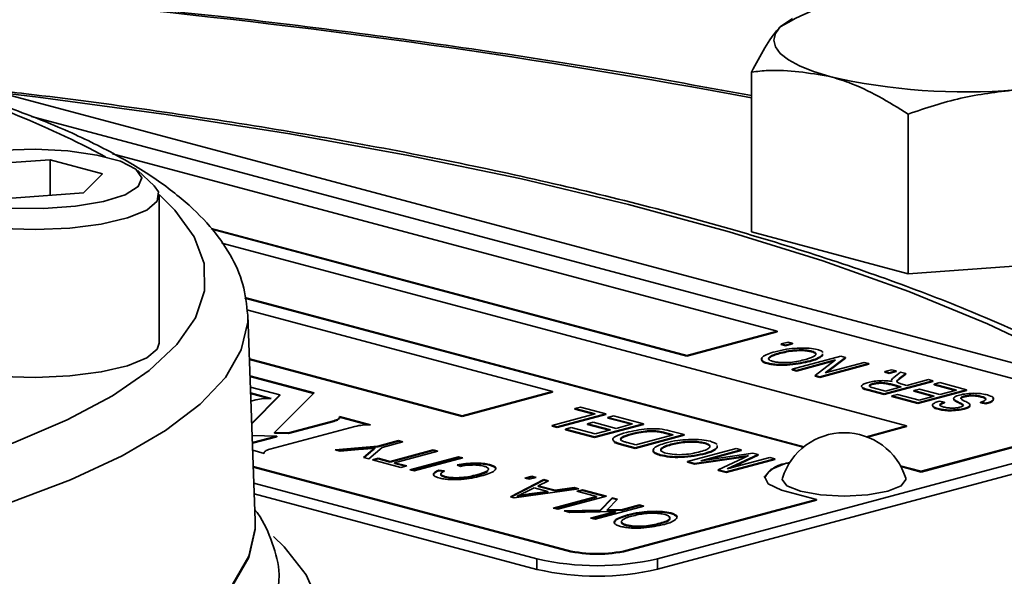
# Model space of a CAD drawing. Units: inches. Extents: x 0.5 to 33.5, y 0.5 to 21.
# Drawn here: x 29.4 to 30.2, y 17.2 to 17.6 of the extents above; entities that cross this region are included whole.
import ezdxf

# ---------------------------------------------------------------- set-up
doc = ezdxf.new("R2010")
doc.units = ezdxf.units.IN
doc.header["$MEASUREMENT"] = 0

msp = doc.modelspace()

# ---------------------------------------------------------------- linework, layer by layer
at = {"color": 7, "linetype": 'Continuous', "lineweight": 35}
for p, q in [((30.01109, 17.62535), (30.00216, 17.61918)), ((30.26529, 17.34804), (29.38017, 17.58451)), ((29.98116, 17.46909), (29.98116, 17.5861)), ((30.24375, 17.34254), (29.45407, 17.55351)), ((30.09588, 17.43836), (30.09588, 17.55537)), ((29.41543, 17.51808), (29.46771, 17.52183)), ((29.50598, 17.51158), (29.46771, 17.52183)), ((29.46771, 17.49583), (29.46771, 17.52183)), ((29.99987, 17.39626), (29.51341, 17.52623)), ((29.49197, 17.49757), (29.50598, 17.51158)), ((29.54375, 17.50277), (29.53175, 17.51388)), ((29.49197, 17.49757), (29.43969, 17.49382)), ((29.54745, 17.3874), (29.54745, 17.49578)), ((29.58563, 17.47155), (29.93385, 17.37852)), ((29.58605, 17.47096), (29.93385, 17.37804)), ((30.09588, 17.43836), (29.98116, 17.46909)), ((30.09463, 17.32686), (29.59327, 17.46081)), ((30.25259, 17.44961), (30.09588, 17.43836)), ((29.6102, 17.42091), (30.01945, 17.31158)), ((29.61028, 17.42041), (30.019, 17.31121)), ((29.83535, 17.35206), (29.61165, 17.41182)), ((29.6178, 17.25729), (29.61233, 17.40829)), ((29.93385, 17.37852), (29.99987, 17.39626)), ((29.93385, 17.37804), (29.99987, 17.39578)), ((29.99987, 17.39578), (29.99987, 17.39626)), ((30.00278, 17.38689), (30.00788, 17.38826)), ((30.00278, 17.38641), (30.00278, 17.38689)), ((30.00603, 17.38602), (30.00278, 17.38689)), ((30.00603, 17.38554), (30.00278, 17.38641)), ((30.01113, 17.38739), (30.00603, 17.38602)), ((30.01113, 17.38691), (30.00603, 17.38554)), ((30.00603, 17.38554), (30.00603, 17.38602)), ((30.00788, 17.38826), (30.01113, 17.38739)), ((30.01113, 17.38691), (30.01113, 17.38739)), ((29.93385, 17.37804), (29.93385, 17.37852)), ((29.99489, 17.37732), (29.99489, 17.3778)), ((30.00158, 17.37986), (30.00158, 17.38034)), ((30.01077, 17.36836), (30.04647, 17.37795)), ((30.02511, 17.38118), (30.02511, 17.38167)), ((30.03317, 17.3797), (30.033, 17.37879)), ((30.03317, 17.37922), (30.033, 17.37831)), ((30.033, 17.37831), (30.033, 17.37879)), ((30.04647, 17.37795), (30.04996, 17.37701)), ((29.6135, 17.37595), (29.76933, 17.33432)), ((29.61352, 17.37547), (29.76933, 17.33384)), ((29.99261, 17.37248), (29.99261, 17.37296)), ((30.04264, 17.37518), (30.01402, 17.36749)), ((30.04167, 17.37443), (30.01402, 17.36701)), ((30.02397, 17.37416), (30.02397, 17.37464)), ((30.02775, 17.36382), (30.04264, 17.37518)), ((30.06692, 17.37248), (30.03122, 17.36289)), ((30.06692, 17.372), (30.03122, 17.36241)), ((30.04996, 17.37701), (30.0351, 17.36568)), ((30.0351, 17.36568), (30.06367, 17.37335)), ((30.04996, 17.37653), (30.03607, 17.36594)), ((30.04996, 17.37653), (30.04996, 17.37701)), ((30.06367, 17.37335), (30.06692, 17.37248)), ((30.06692, 17.372), (30.06692, 17.37248)), ((29.66094, 17.35108), (29.61394, 17.36364)), ((29.66056, 17.3507), (29.61396, 17.36315)), ((30.01402, 17.36749), (30.01077, 17.36836)), ((30.01077, 17.36787), (30.01077, 17.36836)), ((30.01402, 17.36701), (30.01077, 17.36787)), ((30.01402, 17.36701), (30.01402, 17.36749)), ((30.03122, 17.36289), (30.02775, 17.36382)), ((30.02775, 17.36334), (30.02775, 17.36382)), ((30.03122, 17.36241), (30.02775, 17.36334)), ((30.07856, 17.36664), (30.08366, 17.36801)), ((30.07856, 17.36616), (30.07856, 17.36664)), ((30.08181, 17.36577), (30.07856, 17.36664)), ((30.08181, 17.36529), (30.07856, 17.36616)), ((30.08691, 17.36714), (30.08181, 17.36577)), ((30.08691, 17.36666), (30.08181, 17.36529)), ((30.08181, 17.36529), (30.08181, 17.36577)), ((30.08366, 17.36801), (30.08691, 17.36714)), ((30.08523, 17.36236), (30.09017, 17.36627)), ((30.08691, 17.36666), (30.08691, 17.36714)), ((30.09396, 17.36526), (30.0901, 17.3622)), ((30.09396, 17.36478), (30.0901, 17.36172)), ((30.09017, 17.36627), (30.09396, 17.36526)), ((30.09396, 17.36478), (30.09396, 17.36526)), ((30.03122, 17.36241), (30.03122, 17.36289)), ((30.06991, 17.35736), (30.06991, 17.35784)), ((30.11388, 17.35994), (30.07818, 17.35035)), ((30.11388, 17.35946), (30.07818, 17.34986)), ((30.09069, 17.35545), (30.08271, 17.35758)), ((30.08271, 17.3571), (30.08271, 17.35758)), ((30.08979, 17.35521), (30.08271, 17.3571)), ((30.08351, 17.36023), (30.08351, 17.35962)), ((30.0901, 17.36172), (30.0901, 17.3622)), ((30.09047, 17.35774), (30.09486, 17.35657)), ((30.09486, 17.35657), (30.11063, 17.36081)), ((30.11063, 17.36081), (30.11388, 17.35994)), ((30.11388, 17.35946), (30.11388, 17.35994)), ((30.11482, 17.35745), (30.11899, 17.35857)), ((30.13109, 17.3531), (30.11482, 17.35745)), ((30.11482, 17.35697), (30.11482, 17.35745)), ((30.1302, 17.35286), (30.11482, 17.35697)), ((30.11899, 17.35857), (30.13852, 17.35335)), ((29.61425, 17.35525), (29.63578, 17.3495)), ((29.62952, 17.34702), (29.6144, 17.35105)), ((29.62771, 17.34702), (29.61442, 17.35057)), ((29.63578, 17.3495), (29.61521, 17.32881)), ((29.63578, 17.34901), (29.61522, 17.32834)), ((29.66094, 17.35108), (29.63198, 17.32196)), ((29.63578, 17.34901), (29.63578, 17.3495)), ((29.76933, 17.33432), (29.83535, 17.35206)), ((29.76933, 17.33384), (29.83535, 17.35158)), ((29.83535, 17.35158), (29.83535, 17.35206)), ((30.07818, 17.35035), (30.06632, 17.35352)), ((30.06632, 17.35303), (30.06632, 17.35352)), ((30.07818, 17.34986), (30.06632, 17.35303)), ((30.07024, 17.3547), (30.0791, 17.35234)), ((30.07818, 17.34986), (30.07818, 17.35035)), ((30.0791, 17.35234), (30.09069, 17.35545)), ((30.08376, 17.34886), (30.08793, 17.34998)), ((30.10282, 17.34376), (30.08376, 17.34886)), ((30.08376, 17.34837), (30.08376, 17.34886)), ((30.08793, 17.34998), (30.10374, 17.34575)), ((30.09999, 17.35272), (30.10416, 17.35384)), ((30.11487, 17.34874), (30.09999, 17.35272)), ((30.09999, 17.35224), (30.09999, 17.35272)), ((30.11397, 17.3485), (30.09999, 17.35224)), ((30.13852, 17.35335), (30.10282, 17.34376)), ((30.13852, 17.35287), (30.10282, 17.34328)), ((30.10374, 17.34575), (30.11487, 17.34874)), ((30.10416, 17.35384), (30.11904, 17.34986)), ((30.11904, 17.34986), (30.13109, 17.3531)), ((30.13852, 17.35287), (30.13852, 17.35335)), ((29.61462, 17.3449), (29.61825, 17.34587)), ((30.10282, 17.34328), (30.08376, 17.34837)), ((30.10282, 17.34328), (30.10282, 17.34376)), ((30.1186, 17.34501), (30.12232, 17.34427)), ((30.12232, 17.34379), (30.12232, 17.34427)), ((30.12973, 17.34537), (30.12916, 17.3462)), ((30.12973, 17.34537), (30.12973, 17.34585)), ((30.13352, 17.34336), (30.13352, 17.34385)), ((30.1366, 17.34812), (30.1366, 17.3486)), ((30.1525, 17.34341), (30.14878, 17.34415)), ((30.14878, 17.34367), (30.14878, 17.34415)), ((30.1525, 17.34293), (30.14878, 17.34367)), ((30.14931, 17.348), (30.14931, 17.34848)), ((30.1525, 17.34293), (30.1525, 17.34341)), ((29.76933, 17.33384), (29.76933, 17.33432)), ((29.83508, 17.32714), (29.86661, 17.33561)), ((29.8745, 17.33573), (29.8388, 17.32614)), ((29.8745, 17.33525), (29.8388, 17.32566)), ((29.85173, 17.33958), (29.8559, 17.3407)), ((29.86661, 17.33561), (29.85173, 17.33958)), ((29.85173, 17.3391), (29.85173, 17.33958)), ((29.86571, 17.33536), (29.85173, 17.3391)), ((29.8559, 17.3407), (29.8745, 17.33573)), ((29.8745, 17.33525), (29.8745, 17.33573)), ((30.11774, 17.33905), (30.11774, 17.33953)), ((30.13678, 17.3392), (30.13678, 17.33968)), ((29.67528, 17.33063), (29.64212, 17.32173)), ((29.67528, 17.33015), (29.64212, 17.32124)), ((29.67528, 17.33015), (29.67528, 17.33063)), ((29.7021, 17.32763), (29.67953, 17.33365)), ((29.67956, 17.33292), (29.67956, 17.3334)), ((29.70029, 17.32763), (29.67956, 17.33317)), ((29.8388, 17.32614), (29.83508, 17.32714)), ((29.83508, 17.32665), (29.83508, 17.32714)), ((29.86108, 17.32839), (29.86525, 17.32951)), ((29.87781, 17.32392), (29.86108, 17.32839)), ((29.86108, 17.32791), (29.86108, 17.32839)), ((29.87691, 17.32368), (29.86108, 17.32791)), ((29.86525, 17.32951), (29.88199, 17.32504)), ((29.90193, 17.3284), (29.86623, 17.31881)), ((29.90193, 17.32792), (29.86623, 17.31833)), ((29.87591, 17.33312), (29.88008, 17.33424)), ((29.89404, 17.32828), (29.87591, 17.33312)), ((29.87591, 17.33264), (29.87591, 17.33312)), ((29.89314, 17.32804), (29.87591, 17.33264)), ((29.88008, 17.33424), (29.90193, 17.3284)), ((29.88199, 17.32504), (29.89404, 17.32828)), ((29.90193, 17.32792), (29.90193, 17.3284)), ((30.10524, 17.29357), (30.24381, 17.3308)), ((30.10524, 17.29308), (30.24381, 17.33031)), ((29.63354, 17.31943), (29.61553, 17.31985)), ((29.62858, 17.30976), (29.6908, 17.32648)), ((29.64212, 17.32173), (29.63198, 17.32196)), ((29.63198, 17.32148), (29.63198, 17.32196)), ((29.64212, 17.32124), (29.63198, 17.32148)), ((29.64212, 17.32124), (29.64212, 17.32173)), ((29.8388, 17.32566), (29.83508, 17.32665)), ((29.8388, 17.32566), (29.8388, 17.32614)), ((29.84485, 17.32453), (29.84902, 17.32565)), ((29.86623, 17.31881), (29.84485, 17.32453)), ((29.84485, 17.32405), (29.84485, 17.32453)), ((29.86623, 17.31833), (29.84485, 17.32405)), ((29.84902, 17.32565), (29.86669, 17.32093)), ((29.86669, 17.32093), (29.87781, 17.32392)), ((29.89314, 17.32058), (29.89314, 17.32106)), ((29.93169, 17.32046), (29.89599, 17.31086)), ((29.93169, 17.31997), (29.89599, 17.31038)), ((29.89644, 17.31298), (29.9238, 17.32033)), ((29.90328, 17.32254), (29.90328, 17.32302)), ((29.91235, 17.2295), (30.26541, 17.32436)), ((29.9238, 17.32033), (29.91741, 17.32203)), ((29.91741, 17.32155), (29.91741, 17.32203)), ((29.9229, 17.32009), (29.91741, 17.32155)), ((29.92113, 17.32328), (29.93169, 17.32046)), ((29.93169, 17.31997), (29.93169, 17.32046)), ((30.06519, 17.31895), (30.09463, 17.32686)), ((30.06593, 17.31867), (30.09463, 17.32638)), ((30.09463, 17.32638), (30.09463, 17.32686)), ((29.63354, 17.31943), (29.61572, 17.31464)), ((29.63354, 17.31895), (29.61574, 17.31416)), ((29.63354, 17.31895), (29.63354, 17.31943)), ((29.7075, 17.31198), (29.72263, 17.31605)), ((29.7075, 17.3115), (29.72263, 17.31556)), ((29.72588, 17.31518), (29.71076, 17.31111)), ((29.72263, 17.31605), (29.72588, 17.31518)), ((29.72263, 17.31556), (29.72263, 17.31605)), ((29.72263, 17.31556), (29.72499, 17.31494)), ((29.86623, 17.31833), (29.86623, 17.31881)), ((29.88086, 17.31478), (29.88086, 17.31526)), ((29.89599, 17.31086), (29.8859, 17.31356)), ((29.8859, 17.31308), (29.8859, 17.31356)), ((29.89599, 17.31038), (29.8859, 17.31308)), ((29.89016, 17.31466), (29.89644, 17.31298)), ((29.91235, 17.22179), (30.26541, 17.31665)), ((29.92213, 17.31292), (29.92213, 17.3134)), ((29.94684, 17.31394), (29.94684, 17.31442)), ((29.62433, 17.30674), (29.61593, 17.30899)), ((29.6243, 17.30699), (29.6243, 17.30675)), ((29.67624, 17.30931), (29.7075, 17.31198)), ((29.67995, 17.30832), (29.67624, 17.30931)), ((29.6776, 17.30895), (29.7075, 17.3115)), ((29.69596, 17.30976), (29.67995, 17.30832)), ((29.69717, 17.30372), (29.70227, 17.30821)), ((29.69759, 17.30361), (29.70227, 17.30773)), ((29.71076, 17.31111), (29.70088, 17.30273)), ((29.70227, 17.30773), (29.70227, 17.30821)), ((29.70537, 17.31019), (29.70537, 17.31067)), ((29.7075, 17.3115), (29.7075, 17.31198)), ((29.71658, 17.30077), (29.74811, 17.30924)), ((29.71658, 17.30029), (29.74811, 17.30876)), ((29.75136, 17.30837), (29.71984, 17.2999)), ((29.74811, 17.30924), (29.75136, 17.30837)), ((29.74811, 17.30876), (29.74811, 17.30924)), ((29.74811, 17.30876), (29.75046, 17.30813)), ((29.89599, 17.31038), (29.89599, 17.31086)), ((29.91433, 17.30523), (29.91433, 17.30571)), ((29.91562, 17.31034), (29.91562, 17.31082)), ((29.93411, 17.30068), (29.96981, 17.31027)), ((29.97353, 17.30928), (29.94406, 17.30136)), ((29.94406, 17.30136), (29.98213, 17.30698)), ((29.94732, 17.30649), (29.94732, 17.30697)), ((29.97353, 17.30879), (29.94804, 17.30195)), ((29.95586, 17.31254), (29.95594, 17.31122)), ((29.9559, 17.31137), (29.95594, 17.31074)), ((29.95594, 17.31074), (29.95594, 17.31122)), ((29.98593, 17.30596), (29.9633, 17.29532)), ((29.98593, 17.30548), (29.96568, 17.29596)), ((29.96981, 17.31027), (29.97353, 17.30928)), ((29.97353, 17.30879), (29.97353, 17.30928)), ((29.98213, 17.30698), (29.98593, 17.30596)), ((29.98593, 17.30548), (29.98593, 17.30596)), ((29.70088, 17.30273), (29.69717, 17.30372)), ((29.70357, 17.30201), (29.70775, 17.30313)), ((29.7245, 17.29642), (29.70357, 17.30201)), ((29.70447, 17.30177), (29.70775, 17.30265)), ((29.70775, 17.30313), (29.71658, 17.30077)), ((29.70775, 17.30265), (29.70775, 17.30313)), ((29.70775, 17.30265), (29.71658, 17.30029)), ((29.71658, 17.30029), (29.71658, 17.30077)), ((29.71984, 17.2999), (29.72867, 17.29754)), ((29.71984, 17.29942), (29.71984, 17.2999)), ((29.71984, 17.29942), (29.72777, 17.2973)), ((29.73091, 17.2947), (29.76661, 17.3043)), ((29.73181, 17.29446), (29.76661, 17.30381)), ((29.76987, 17.30343), (29.73417, 17.29384)), ((29.76795, 17.29723), (29.76562, 17.29835)), ((29.76661, 17.3043), (29.76987, 17.30343)), ((29.76661, 17.30381), (29.76661, 17.3043)), ((29.76661, 17.30381), (29.76897, 17.30318)), ((29.78923, 17.29802), (29.78923, 17.2985)), ((29.93938, 17.29927), (29.93411, 17.30068)), ((29.93411, 17.3002), (29.93411, 17.30068)), ((29.93938, 17.29879), (29.93411, 17.3002)), ((29.97151, 17.304), (29.93938, 17.29927)), ((29.97151, 17.30352), (29.93938, 17.29879)), ((29.93938, 17.29879), (29.93938, 17.29927)), ((29.95665, 17.29466), (29.97496, 17.30331)), ((29.99817, 17.30269), (29.96247, 17.2931)), ((29.99817, 17.30221), (29.96247, 17.29262)), ((29.9633, 17.29532), (29.99445, 17.30369)), ((29.97151, 17.30352), (29.97151, 17.304)), ((29.97496, 17.30331), (29.97886, 17.3051)), ((29.99445, 17.30369), (29.99817, 17.30269)), ((29.99817, 17.30221), (29.99817, 17.30269)), ((29.61635, 17.29714), (29.84621, 17.23574)), ((29.61637, 17.29666), (29.84621, 17.23526)), ((29.72867, 17.29754), (29.7245, 17.29642)), ((29.73417, 17.29384), (29.73091, 17.2947)), ((29.75218, 17.29449), (29.75636, 17.29387)), ((29.75218, 17.29401), (29.75218, 17.29449)), ((29.75218, 17.29401), (29.75636, 17.29339)), ((29.78005, 17.29053), (29.78005, 17.29101)), ((29.96247, 17.2931), (29.95665, 17.29466)), ((29.95665, 17.29417), (29.95665, 17.29466)), ((29.96247, 17.29262), (29.95665, 17.29417)), ((29.96247, 17.29262), (29.96247, 17.2931)), ((30.09015, 17.2976), (30.10524, 17.29357)), ((30.09046, 17.29703), (30.10524, 17.29308)), ((30.10524, 17.29308), (30.10524, 17.29357)), ((29.6168, 17.28481), (29.82396, 17.22947)), ((29.75659, 17.28935), (29.75659, 17.28983)), ((29.80473, 17.27498), (29.82901, 17.28763)), ((29.80534, 17.27482), (29.82901, 17.28714)), ((29.81516, 17.28859), (29.82026, 17.28996)), ((29.81842, 17.28772), (29.81516, 17.28859)), ((29.81606, 17.28835), (29.82026, 17.28948)), ((29.82352, 17.28909), (29.81842, 17.28772)), ((29.82026, 17.28996), (29.82352, 17.28909)), ((29.82026, 17.28948), (29.82026, 17.28996)), ((29.82026, 17.28948), (29.82262, 17.28885)), ((29.83242, 17.28671), (29.82488, 17.28302)), ((29.82901, 17.28763), (29.83242, 17.28671)), ((29.82901, 17.28714), (29.82901, 17.28763)), ((29.82901, 17.28714), (29.83178, 17.2864)), ((29.61708, 17.27703), (29.82396, 17.22176)), ((29.85458, 17.28079), (29.80746, 17.27425)), ((29.82193, 17.28157), (29.81511, 17.27813)), ((29.81822, 17.27699), (29.83197, 17.27888)), ((29.81822, 17.27651), (29.83197, 17.2784)), ((29.81822, 17.27651), (29.81822, 17.27699)), ((29.83197, 17.27888), (29.82193, 17.28157)), ((29.82488, 17.28302), (29.83737, 17.27968)), ((29.82488, 17.28253), (29.82488, 17.28302)), ((29.82488, 17.28253), (29.83737, 17.2792)), ((29.83197, 17.2784), (29.83197, 17.27888)), ((29.83737, 17.27968), (29.85115, 17.28171)), ((29.83737, 17.2792), (29.85115, 17.28123)), ((29.83737, 17.2792), (29.83737, 17.27968)), ((29.85115, 17.28171), (29.85458, 17.28079)), ((29.85115, 17.28123), (29.85115, 17.28171)), ((29.85115, 17.28123), (29.85339, 17.28063)), ((29.8531, 17.27895), (29.85727, 17.28007)), ((29.86751, 17.2751), (29.8531, 17.27895)), ((29.854, 17.27871), (29.85727, 17.27959)), ((29.85727, 17.28007), (29.87494, 17.27535)), ((29.85727, 17.27959), (29.85727, 17.28007)), ((29.85727, 17.27959), (29.87404, 17.27511)), ((30.02862, 17.27298), (30.00298, 17.27983)), ((29.80746, 17.27425), (29.80473, 17.27498)), ((29.80981, 17.27514), (29.80981, 17.27562)), ((29.83599, 17.26663), (29.86751, 17.2751)), ((29.83689, 17.26639), (29.86751, 17.27462)), ((29.87494, 17.27535), (29.83924, 17.26576)), ((29.86751, 17.27462), (29.86751, 17.2751)), ((29.87042, 17.26519), (29.87903, 17.27426)), ((29.87042, 17.26471), (29.87903, 17.27378)), ((29.88287, 17.27323), (29.87537, 17.26532)), ((29.87903, 17.27426), (29.88287, 17.27323)), ((29.87903, 17.27378), (29.87903, 17.27426)), ((29.87903, 17.27378), (29.88251, 17.27285)), ((29.89005, 17.23575), (30.02862, 17.27298)), ((29.89005, 17.23527), (30.02862, 17.2725)), ((30.02862, 17.2725), (30.02862, 17.27298)), ((29.83924, 17.26576), (29.83599, 17.26663)), ((29.84386, 17.26453), (29.87042, 17.26519)), ((29.84821, 17.26337), (29.84386, 17.26453)), ((29.84551, 17.26409), (29.87042, 17.26471)), ((29.88145, 17.2642), (29.84821, 17.26337)), ((29.86332, 17.25933), (29.88145, 17.2642)), ((29.86422, 17.25909), (29.88145, 17.26372)), ((29.90228, 17.26805), (29.86658, 17.25846)), ((29.87042, 17.26471), (29.87042, 17.26519)), ((29.87537, 17.26532), (29.88665, 17.2656)), ((29.87537, 17.26484), (29.87537, 17.26532)), ((29.87537, 17.26484), (29.88665, 17.26511)), ((29.88145, 17.26372), (29.88145, 17.2642)), ((29.88665, 17.2656), (29.89902, 17.26892)), ((29.88665, 17.26511), (29.89902, 17.26844)), ((29.88665, 17.26511), (29.88665, 17.2656)), ((29.89902, 17.26892), (29.90228, 17.26805)), ((29.89902, 17.26844), (29.89902, 17.26892)), ((29.89902, 17.26844), (29.90138, 17.26781)), ((29.90664, 17.26373), (29.90664, 17.26421)), ((29.92194, 17.26256), (29.92194, 17.26305)), ((29.86658, 17.25846), (29.86332, 17.25933)), ((29.89042, 17.26119), (29.89042, 17.26168)), ((29.91415, 17.25512), (29.91415, 17.2556)), ((29.88944, 17.25386), (29.88944, 17.25434)), ((29.84621, 17.23526), (29.84621, 17.23574)), ((29.89005, 17.23527), (29.89005, 17.23575)), ((29.82396, 17.22176), (29.82396, 17.22947)), ((29.91235, 17.2295), (29.91235, 17.22179))]:
    msp.add_line(p, q, dxfattribs=at)
at = {"color": 7, "linetype": 'Continuous', "lineweight": 35, "flags": 128}
for points in [[(30.03852, 17.58283), (30.02641, 17.58653), (30.0162, 17.59062), (30.00807, 17.59504), (30.00216, 17.5997), (29.99857, 17.60453), (29.99737, 17.60944), (29.99857, 17.61435), (30.00216, 17.61918)], [(30.25045, 17.352), (30.20528, 17.37719), (30.15373, 17.40169), (30.09628, 17.42522), (30.03318, 17.44769), (29.96469, 17.469), (29.89113, 17.48905), (29.8128, 17.50777), (29.73004, 17.52507), (29.64322, 17.54087), (29.55271, 17.55511), (29.4589, 17.56772), (29.42998, 17.5712)], [(29.39625, 17.49243), (29.41573, 17.48858), (29.43859, 17.48644), (29.4628, 17.4862), (29.48619, 17.48788), (29.5067, 17.49133), (29.5225, 17.49625), (29.53218, 17.50219), (29.53489, 17.50864), (29.53039, 17.51502), (29.51907, 17.52075), (29.50195, 17.52534), (29.48054, 17.52837), (29.45674, 17.52958), (29.43267, 17.52885), (29.41047, 17.52626), (29.39211, 17.52203), (29.37923, 17.51653), (29.37296, 17.51026), (29.37387, 17.50378), (29.38187, 17.49766), (29.39625, 17.49243)], [(29.38741, 17.47802), (29.40775, 17.47389), (29.4315, 17.47138), (29.4569, 17.47068), (29.48206, 17.47184), (29.50512, 17.47478), (29.52436, 17.47928), (29.53836, 17.485), (29.54609, 17.49152), (29.54696, 17.49835), (29.54375, 17.50277)], [(29.21882, 17.25691), (29.23068, 17.25899), (29.29026, 17.2708), (29.34545, 17.28405), (29.39577, 17.29863), (29.44077, 17.31441), (29.48006, 17.33124), (29.51329, 17.34899), (29.54017, 17.36749), (29.56047, 17.38659), (29.574, 17.40611), (29.58065, 17.42588), (29.58036, 17.44574), (29.57314, 17.4655), (29.55903, 17.48499), (29.54742, 17.49639)], [(29.61233, 17.40807), (29.61227, 17.40277), (29.6076, 17.38248), (29.59596, 17.36239), (29.57745, 17.34267), (29.55223, 17.3235), (29.52051, 17.30503), (29.48257, 17.28742), (29.43873, 17.27083), (29.38936, 17.25539), (29.33488, 17.24124), (29.27576, 17.22849), (29.21251, 17.21726), (29.14565, 17.20765), (29.07577, 17.19972), (29.00346, 17.19356)], [(29.38741, 17.36964), (29.40775, 17.3655), (29.4315, 17.36299), (29.4569, 17.36229), (29.48206, 17.36346), (29.50512, 17.36639), (29.52436, 17.37089), (29.53836, 17.37661), (29.54609, 17.38313), (29.54745, 17.3874)], [(29.67528, 17.33063), (29.67632, 17.33094), (29.67723, 17.33128), (29.678, 17.33164), (29.67862, 17.33202), (29.67909, 17.33242), (29.6794, 17.33283), (29.67954, 17.33324), (29.67953, 17.33365)], [(29.67528, 17.33015), (29.67632, 17.33046), (29.67723, 17.3308), (29.678, 17.33116), (29.67862, 17.33154), (29.67909, 17.33194), (29.6794, 17.33234), (29.67954, 17.33276), (29.67956, 17.33292)], [(29.62858, 17.30976), (29.62754, 17.30945), (29.62663, 17.30912), (29.62587, 17.30875), (29.62524, 17.30837), (29.62477, 17.30798), (29.62446, 17.30757), (29.62432, 17.30716), (29.62433, 17.30674)], [(30.00298, 17.27983), (29.99328, 17.28452), (29.99054, 17.28982), (29.99511, 17.29503), (30.00639, 17.29945), (30.00911, 17.30013)], [(30.01686, 17.27904), (30.00704, 17.28298), (30.0036, 17.28762), (30.00375, 17.28862)], [(30.09399, 17.28862), (30.09415, 17.28762), (30.0907, 17.28298), (30.08089, 17.27904), (30.0662, 17.27641), (30.04887, 17.27549), (30.03155, 17.27641), (30.01686, 17.27904)], [(29.00488, 17.04112), (29.07767, 17.04733), (29.14802, 17.0553), (29.21532, 17.06499), (29.27899, 17.07629), (29.33851, 17.08912), (29.39334, 17.10337), (29.44304, 17.11891), (29.48718, 17.13561), (29.52537, 17.15334), (29.5573, 17.17193), (29.58269, 17.19123), (29.60132, 17.21108), (29.61304, 17.2313), (29.61774, 17.25173), (29.6178, 17.25729)], [(29.61786, 17.25444), (29.61776, 17.25092), (29.61306, 17.2305), (29.60134, 17.21027), (29.58271, 17.19043), (29.55732, 17.17112), (29.52539, 17.15253), (29.48719, 17.13481), (29.44306, 17.1181), (29.39336, 17.10256), (29.33852, 17.08832), (29.279, 17.07549), (29.21532, 17.06418), (29.14802, 17.0545), (29.07768, 17.04652), (29.00488, 17.04032)], [(29.63127, 17.24574), (29.63888, 17.23835), (29.65506, 17.2178), (29.66432, 17.19695), (29.66659, 17.17597), (29.66185, 17.15501), (29.65014, 17.13425), (29.63154, 17.11385), (29.60622, 17.09398), (29.57436, 17.0748), (29.53623, 17.05645), (29.52569, 17.05199)]]:
    msp.add_lwpolyline(points, dxfattribs=at)
at = {"color": 7, "linetype": 'Continuous', "lineweight": 35}
for centre, radius, start, end in [((30.09794, 17.46039), 0.18544, 88.89773, 121.09819), ((28.98617, 12.26702), 5.39276, 79.3677, 84.41364), ((29.19941, 16.95141), 0.65053, 61.65902, 74.97016), ((30.13754, 18.01202), 0.44047, 257.00903, 274.77892), ((29.6282, 17.30402), 0.04302, 88.24813, 103.36748), ((29.70076, 17.28459), 0.04305, 88.21605, 103.36321), ((30.04887, 17.27462), 0.04724, 17.24696, 162.75304), ((30.00917, 17.27811), 0.02146, 91.09758, 150.56757), ((29.86809, 17.33057), 0.09732, 257.00503, 283.03795), ((29.86809, 17.33009), 0.09732, 257.00503, 283.03795), ((29.86809, 17.42066), 0.19622, 257.00503, 283.03795), ((29.86809, 17.41295), 0.19622, 257.00503, 283.03795)]:
    msp.add_arc(centre, radius, start, end, dxfattribs=at)
for points, knots in [([(29.98116, 17.56882), (29.95192, 17.57421), (29.89141, 17.58537), (29.79547, 17.60054), (29.69464, 17.61463), (29.6002, 17.62628), (29.53848, 17.63252), (29.51219, 17.63518)], [0, 0, 0, 0, 0.2, 0.413898, 0.627697, 0.841414, 1, 1, 1, 1]), ([(30.00216, 17.61918), (30.00166, 17.61867), (29.99457, 17.61141), (29.98762, 17.5983), (29.98116, 17.5861)], [0, 0, 0, 0, 0.070219, 1, 1, 1, 1]), ([(29.98116, 17.5861), (29.98522, 17.58656), (30.0039, 17.58868), (30.02332, 17.5854), (30.03852, 17.58283)], [0, 0, 0, 0, 0.217079, 1, 1, 1, 1]), ([(29.61227, 17.40796), (29.61146, 17.41558), (29.60984, 17.43099), (29.5999, 17.45292), (29.58494, 17.47387), (29.56398, 17.49415), (29.53673, 17.51386), (29.50322, 17.53267), (29.46431, 17.55031), (29.41997, 17.56643), (29.38826, 17.5768), (29.37024, 17.58141), (29.36984, 17.58152)], [0, 0, 0, 0, 0.0945775, 0.1913209, 0.2929654, 0.4029032, 0.5202012, 0.6406324, 0.760595, 0.8794411, 0.9973232, 1, 1, 1, 1]), ([(30.03852, 17.58283), (30.04312, 17.58146), (30.06253, 17.57567), (30.08144, 17.56416), (30.09588, 17.55537)], [0, 0, 0, 0, 0.236627, 1, 1, 1, 1]), ([(30.26935, 17.34645), (30.25913, 17.35271), (30.2347, 17.36766), (30.18966, 17.39004), (30.13546, 17.41377), (30.07607, 17.43632), (30.01196, 17.45768), (29.94329, 17.47783), (29.87031, 17.4967), (29.7933, 17.51427), (29.7125, 17.53046), (29.62828, 17.54527), (29.54073, 17.55851), (29.47194, 17.56783), (29.43166, 17.57222), (29.42238, 17.57323)], [0, 0, 0, 0, 0.0606525, 0.1448386, 0.2287252, 0.3123241, 0.3956771, 0.4788289, 0.5618193, 0.6446809, 0.7274397, 0.8101163, 0.8927273, 0.9752856, 1, 1, 1, 1]), ([(30.09588, 17.55537), (30.10861, 17.55966), (30.13429, 17.56832), (30.16084, 17.57149), (30.17424, 17.57308)], [0, 0, 0, 0, 0.495458, 1, 1, 1, 1]), ([(29.99261, 17.37296), (29.99166, 17.37326), (29.98977, 17.37386), (29.98796, 17.37537), (29.98883, 17.37819), (29.99459, 17.38002), (29.99843, 17.38124)], [0, 0, 0, 0, 0.1256232, 0.2512639, 0.5010631, 1, 1, 1, 1]), ([(29.99489, 17.3778), (29.99442, 17.37745), (29.99347, 17.37674), (29.99361, 17.37569), (29.99464, 17.37476), (29.99606, 17.37431), (29.99676, 17.37408)], [0, 0, 0, 0, 0.2800751, 0.5599901, 0.7800384, 1, 1, 1, 1]), ([(30.00158, 17.38034), (30.00009, 17.37991), (29.99742, 17.37914), (29.99566, 17.37821), (29.99489, 17.3778)], [0, 0, 0, 0, 0.559991, 1, 1, 1, 1]), ([(30.00158, 17.37986), (30.00009, 17.37943), (29.99742, 17.37866), (29.99566, 17.37773), (29.99489, 17.37732)], [0, 0, 0, 0, 0.559991, 1, 1, 1, 1]), ([(29.99843, 17.38124), (30.00106, 17.38189), (30.00575, 17.38306), (30.01182, 17.38358), (30.01449, 17.38382)], [0, 0, 0, 0, 0.560324, 1, 1, 1, 1]), ([(30.02511, 17.38167), (30.02425, 17.38186), (30.02254, 17.38225), (30.01818, 17.3826), (30.0101, 17.38238), (30.00499, 17.38115), (30.00158, 17.38034)], [0, 0, 0, 0, 0.125544, 0.25107, 0.500844, 1, 1, 1, 1]), ([(30.02511, 17.38118), (30.02425, 17.38138), (30.02254, 17.38177), (30.01818, 17.38212), (30.0101, 17.3819), (30.00499, 17.38067), (30.00158, 17.37986)], [0, 0, 0, 0, 0.125544, 0.25107, 0.500844, 1, 1, 1, 1]), ([(30.01449, 17.38382), (30.01756, 17.38391), (30.02304, 17.38408), (30.02736, 17.38319), (30.02926, 17.38279)], [0, 0, 0, 0, 0.559696, 1, 1, 1, 1]), ([(30.02078, 17.37553), (30.02365, 17.37643), (30.02797, 17.37778), (30.02854, 17.37988), (30.02723, 17.381), (30.02582, 17.38144), (30.02511, 17.38167)], [0, 0, 0, 0, 0.4986897, 0.748812, 0.8743587, 1, 1, 1, 1]), ([(30.033, 17.37879), (30.0319, 17.37792), (30.02993, 17.37637), (30.0258, 17.37517), (30.02397, 17.37464)], [0, 0, 0, 0, 0.55918, 1, 1, 1, 1]), ([(30.033, 17.37831), (30.0319, 17.37744), (30.02993, 17.37589), (30.0258, 17.37469), (30.02397, 17.37416)], [0, 0, 0, 0, 0.55918, 1, 1, 1, 1]), ([(30.02805, 17.37953), (30.02806, 17.37958), (30.02816, 17.37991), (30.02714, 17.38052), (30.02579, 17.38096), (30.02511, 17.38118)], [0, 0, 0, 0, 0.071296, 0.535473, 1, 1, 1, 1]), ([(30.02926, 17.38279), (30.03027, 17.38248), (30.03227, 17.38187), (30.033, 17.38108), (30.03336, 17.38068)], [0, 0, 0, 0, 0.500095, 1, 1, 1, 1]), ([(29.99261, 17.37248), (29.99167, 17.37278), (29.98979, 17.37337), (29.98807, 17.3747), (29.98866, 17.37567), (29.98901, 17.37626)], [0, 0, 0, 0, 0.286582, 0.573204, 1, 1, 1, 1]), ([(30.02397, 17.37464), (30.01941, 17.37357), (30.01255, 17.37196), (30.00179, 17.37169), (29.99603, 17.37218), (29.99375, 17.3727), (29.99261, 17.37296)], [0, 0, 0, 0, 0.498953, 0.748887, 0.874422, 1, 1, 1, 1]), ([(30.02397, 17.37416), (30.01941, 17.37309), (30.01255, 17.37148), (30.00179, 17.37121), (29.99603, 17.3717), (29.99375, 17.37222), (29.99261, 17.37248)], [0, 0, 0, 0, 0.498953, 0.748887, 0.874422, 1, 1, 1, 1]), ([(29.99489, 17.37732), (29.99433, 17.37697), (29.99367, 17.37656), (29.99374, 17.37612), (29.99375, 17.37606)], [0, 0, 0, 0, 0.853865, 1, 1, 1, 1]), ([(29.99676, 17.37408), (29.99764, 17.37388), (29.9994, 17.37348), (30.00386, 17.37311), (30.01217, 17.37339), (30.01733, 17.37468), (30.02078, 17.37553)], [0, 0, 0, 0, 0.125481, 0.250917, 0.500361, 1, 1, 1, 1]), ([(30.06632, 17.35352), (30.06483, 17.35392), (30.06187, 17.35472), (30.06126, 17.35638), (30.06339, 17.35771), (30.06555, 17.35837), (30.06663, 17.3587)], [0, 0, 0, 0, 0.281204, 0.55773, 0.778682, 1, 1, 1, 1]), ([(30.06663, 17.3587), (30.06798, 17.35902), (30.07066, 17.35967), (30.07558, 17.36008), (30.08027, 17.35994), (30.08271, 17.35956), (30.08394, 17.35937)], [0, 0, 0, 0, 0.280447, 0.559737, 0.779632, 1, 1, 1, 1]), ([(30.06991, 17.35784), (30.06909, 17.35758), (30.06747, 17.35707), (30.06702, 17.35609), (30.06827, 17.35529), (30.06958, 17.3549), (30.07024, 17.3547)], [0, 0, 0, 0, 0.280191, 0.558791, 0.778961, 1, 1, 1, 1]), ([(30.06991, 17.35736), (30.06901, 17.3571), (30.0677, 17.35673), (30.06761, 17.35624), (30.06758, 17.35608)], [0, 0, 0, 0, 0.6817344, 1, 1, 1, 1]), ([(30.08271, 17.35758), (30.08172, 17.35784), (30.07975, 17.35835), (30.0759, 17.35866), (30.07238, 17.3584), (30.07073, 17.35803), (30.06991, 17.35784)], [0, 0, 0, 0, 0.281367, 0.55928, 0.779342, 1, 1, 1, 1]), ([(30.08271, 17.3571), (30.08172, 17.35736), (30.07975, 17.35787), (30.0759, 17.35818), (30.07238, 17.35792), (30.07073, 17.35755), (30.06991, 17.35736)], [0, 0, 0, 0, 0.281367, 0.55928, 0.779342, 1, 1, 1, 1]), ([(30.08353, 17.36037), (30.08375, 17.36075), (30.08413, 17.36142), (30.0849, 17.36207), (30.08523, 17.36236)], [0, 0, 0, 0, 0.5599349, 1, 1, 1, 1]), ([(30.08394, 17.35937), (30.08377, 17.35955), (30.08353, 17.35981), (30.08354, 17.36008), (30.08354, 17.36017)], [0, 0, 0, 0, 0.699804, 1, 1, 1, 1]), ([(30.0901, 17.36172), (30.08872, 17.36086), (30.08704, 17.35983), (30.08774, 17.35876), (30.08786, 17.35858)], [0, 0, 0, 0, 0.828412, 1, 1, 1, 1]), ([(30.0901, 17.3622), (30.08891, 17.36136), (30.08726, 17.36019), (30.0877, 17.35852), (30.08955, 17.358), (30.09047, 17.35774)], [0, 0, 0, 0, 0.5611844, 0.7800075, 1, 1, 1, 1]), ([(30.06632, 17.35303), (30.06466, 17.35343), (30.06239, 17.35397), (30.06226, 17.35475), (30.06222, 17.35496)], [0, 0, 0, 0, 0.728716, 1, 1, 1, 1]), ([(30.12973, 17.34585), (30.12938, 17.34621), (30.12869, 17.34693), (30.1296, 17.34827), (30.13189, 17.34901), (30.13328, 17.34946)], [0, 0, 0, 0, 0.28055, 0.560754, 1, 1, 1, 1]), ([(30.13328, 17.34946), (30.13496, 17.34982), (30.13831, 17.35055), (30.14447, 17.35084), (30.14994, 17.35043), (30.15249, 17.34983), (30.15378, 17.34953)], [0, 0, 0, 0, 0.280024, 0.559357, 0.779323, 1, 1, 1, 1]), ([(30.14931, 17.34848), (30.14829, 17.34872), (30.14626, 17.3492), (30.14244, 17.3494), (30.13901, 17.34916), (30.13741, 17.34879), (30.1366, 17.3486)], [0, 0, 0, 0, 0.280617, 0.559446, 0.779431, 1, 1, 1, 1]), ([(30.14931, 17.348), (30.14829, 17.34824), (30.14626, 17.34872), (30.14244, 17.34892), (30.13901, 17.34868), (30.13741, 17.34831), (30.1366, 17.34812)], [0, 0, 0, 0, 0.280617, 0.559446, 0.779431, 1, 1, 1, 1]), ([(30.15378, 17.34953), (30.15531, 17.34902), (30.15839, 17.34801), (30.15856, 17.34611), (30.15622, 17.34456), (30.15374, 17.34379), (30.1525, 17.34341)], [0, 0, 0, 0, 0.279483, 0.5583, 0.778901, 1, 1, 1, 1]), ([(30.11774, 17.33953), (30.11636, 17.33998), (30.11362, 17.34088), (30.11327, 17.34258), (30.11533, 17.34397), (30.11751, 17.34467), (30.1186, 17.34501)], [0, 0, 0, 0, 0.279605, 0.558376, 0.778966, 1, 1, 1, 1]), ([(30.12232, 17.34427), (30.12144, 17.34397), (30.1197, 17.34338), (30.11862, 17.34232), (30.1196, 17.34135), (30.12107, 17.3409), (30.12181, 17.34068)], [0, 0, 0, 0, 0.280985, 0.559864, 0.779466, 1, 1, 1, 1]), ([(30.12232, 17.34379), (30.12139, 17.34349), (30.11982, 17.343), (30.11944, 17.34237), (30.11928, 17.34211)], [0, 0, 0, 0, 0.598262, 1, 1, 1, 1]), ([(30.13352, 17.34385), (30.13273, 17.34421), (30.13132, 17.34486), (30.13021, 17.34555), (30.12973, 17.34585)], [0, 0, 0, 0, 0.560161, 1, 1, 1, 1]), ([(30.13352, 17.34336), (30.13273, 17.34373), (30.13132, 17.34438), (30.13021, 17.34507), (30.12973, 17.34537)], [0, 0, 0, 0, 0.560161, 1, 1, 1, 1]), ([(30.13626, 17.34184), (30.13599, 17.34223), (30.13549, 17.34295), (30.13412, 17.34357), (30.13352, 17.34385)], [0, 0, 0, 0, 0.557536, 1, 1, 1, 1]), ([(30.136, 17.34163), (30.13578, 17.34193), (30.13534, 17.34255), (30.13413, 17.34309), (30.13352, 17.34336)], [0, 0, 0, 0, 0.490896, 1, 1, 1, 1]), ([(30.13365, 17.34058), (30.13435, 17.34079), (30.13561, 17.34115), (30.13606, 17.34163), (30.13626, 17.34184)], [0, 0, 0, 0, 0.560646, 1, 1, 1, 1]), ([(30.1366, 17.3486), (30.13574, 17.34831), (30.13444, 17.34788), (30.13407, 17.34714), (30.13483, 17.34606), (30.13657, 17.34526), (30.13796, 17.34462)], [0, 0, 0, 0, 0.248448, 0.373536, 0.498755, 1, 1, 1, 1]), ([(30.1366, 17.34812), (30.13568, 17.34784), (30.13454, 17.34748), (30.13437, 17.34704), (30.13433, 17.34696)], [0, 0, 0, 0, 0.813923, 1, 1, 1, 1]), ([(30.13796, 17.34462), (30.13885, 17.34418), (30.14061, 17.34328), (30.14131, 17.34185), (30.1397, 17.34058), (30.13775, 17.33998), (30.13678, 17.33968)], [0, 0, 0, 0, 0.28109, 0.559568, 0.779591, 1, 1, 1, 1]), ([(30.14055, 17.34212), (30.14074, 17.34184), (30.1412, 17.34116), (30.13965, 17.3401), (30.13774, 17.3395), (30.13678, 17.3392)], [0, 0, 0, 0, 0.264653, 0.632005, 1, 1, 1, 1]), ([(30.14878, 17.34415), (30.14984, 17.34451), (30.15195, 17.34522), (30.15293, 17.3465), (30.15188, 17.34766), (30.15017, 17.34821), (30.14931, 17.34848)], [0, 0, 0, 0, 0.280979, 0.559625, 0.779692, 1, 1, 1, 1]), ([(30.1524, 17.3463), (30.15222, 17.34659), (30.15182, 17.34723), (30.1502, 17.34773), (30.14931, 17.348)], [0, 0, 0, 0, 0.450112, 1, 1, 1, 1]), ([(30.15769, 17.34723), (30.15802, 17.34666), (30.15863, 17.34558), (30.15618, 17.34407), (30.15373, 17.34331), (30.1525, 17.34293)], [0, 0, 0, 0, 0.3602742, 0.6797756, 1, 1, 1, 1]), ([(30.11774, 17.33905), (30.11621, 17.33949), (30.1141, 17.34011), (30.11407, 17.34091), (30.11406, 17.34113)], [0, 0, 0, 0, 0.7261811, 1, 1, 1, 1]), ([(30.13678, 17.33968), (30.13524, 17.33933), (30.13217, 17.33863), (30.12646, 17.33835), (30.12133, 17.3387), (30.11894, 17.33925), (30.11774, 17.33953)], [0, 0, 0, 0, 0.280216, 0.559536, 0.779482, 1, 1, 1, 1]), ([(30.13678, 17.3392), (30.13524, 17.33885), (30.13217, 17.33815), (30.12646, 17.33787), (30.12133, 17.33821), (30.11894, 17.33877), (30.11774, 17.33905)], [0, 0, 0, 0, 0.280216, 0.559536, 0.779482, 1, 1, 1, 1]), ([(30.12181, 17.34068), (30.12276, 17.34045), (30.12464, 17.34001), (30.12823, 17.33983), (30.13141, 17.34006), (30.1329, 17.34041), (30.13365, 17.34058)], [0, 0, 0, 0, 0.28067, 0.559243, 0.779384, 1, 1, 1, 1]), ([(29.88086, 17.31526), (29.88016, 17.31595), (29.87875, 17.31735), (29.88219, 17.31985), (29.88671, 17.32123), (29.88947, 17.32207)], [0, 0, 0, 0, 0.278195, 0.558779, 1, 1, 1, 1]), ([(29.89314, 17.32106), (29.89054, 17.32029), (29.88691, 17.31921), (29.88489, 17.3174), (29.8855, 17.3166), (29.8858, 17.3162)], [0, 0, 0, 0, 0.559955, 0.78064, 1, 1, 1, 1]), ([(29.89314, 17.32058), (29.89057, 17.31981), (29.88699, 17.31873), (29.88499, 17.31709), (29.88542, 17.31646), (29.88557, 17.31624)], [0, 0, 0, 0, 0.6189995, 0.8629546, 1, 1, 1, 1]), ([(29.88947, 17.32207), (29.8942, 17.32314), (29.90013, 17.32448), (29.90916, 17.32489), (29.91529, 17.32463), (29.9188, 17.32382), (29.92113, 17.32328)], [0, 0, 0, 0, 0.4986209, 0.6243885, 0.7498207, 1, 1, 1, 1]), ([(29.90328, 17.32302), (29.90121, 17.32272), (29.89751, 17.32218), (29.89447, 17.3214), (29.89314, 17.32106)], [0, 0, 0, 0, 0.559565, 1, 1, 1, 1]), ([(29.90328, 17.32254), (29.90121, 17.32224), (29.89751, 17.3217), (29.89447, 17.32092), (29.89314, 17.32058)], [0, 0, 0, 0, 0.559565, 1, 1, 1, 1]), ([(29.91741, 17.32203), (29.91633, 17.3223), (29.91419, 17.32284), (29.91042, 17.32335), (29.90654, 17.32335), (29.90437, 17.32313), (29.90328, 17.32302)], [0, 0, 0, 0, 0.2807474, 0.5599995, 0.7797085, 1, 1, 1, 1]), ([(29.91741, 17.32155), (29.91633, 17.32182), (29.91419, 17.32236), (29.91042, 17.32287), (29.90654, 17.32287), (29.90437, 17.32265), (29.90328, 17.32254)], [0, 0, 0, 0, 0.2807474, 0.5599995, 0.7797085, 1, 1, 1, 1]), ([(29.8859, 17.31356), (29.88483, 17.31385), (29.88292, 17.31437), (29.88149, 17.31499), (29.88086, 17.31526)], [0, 0, 0, 0, 0.560309, 1, 1, 1, 1]), ([(29.8859, 17.31308), (29.88483, 17.31337), (29.88292, 17.31389), (29.88149, 17.3145), (29.88086, 17.31478)], [0, 0, 0, 0, 0.560309, 1, 1, 1, 1]), ([(29.8858, 17.3162), (29.88648, 17.31589), (29.88769, 17.31532), (29.8894, 17.31486), (29.89016, 17.31466)], [0, 0, 0, 0, 0.559046, 1, 1, 1, 1]), ([(29.91433, 17.30571), (29.91288, 17.30619), (29.90998, 17.30715), (29.90863, 17.309), (29.91008, 17.31168), (29.91504, 17.31329), (29.91852, 17.31443)], [0, 0, 0, 0, 0.186969, 0.374007, 0.561263, 1, 1, 1, 1]), ([(29.92213, 17.3134), (29.92064, 17.31297), (29.91798, 17.3122), (29.91634, 17.31124), (29.91562, 17.31082)], [0, 0, 0, 0, 0.5599438, 1, 1, 1, 1]), ([(29.92213, 17.31292), (29.92064, 17.31249), (29.91798, 17.31171), (29.91634, 17.31076), (29.91562, 17.31034)], [0, 0, 0, 0, 0.5599438, 1, 1, 1, 1]), ([(29.91852, 17.31443), (29.92121, 17.31509), (29.926, 17.31626), (29.93225, 17.3167), (29.93499, 17.3169)], [0, 0, 0, 0, 0.560285, 1, 1, 1, 1]), ([(29.94684, 17.31442), (29.94547, 17.31472), (29.94273, 17.31531), (29.9374, 17.31554), (29.92978, 17.31522), (29.92529, 17.31415), (29.92213, 17.3134)], [0, 0, 0, 0, 0.186769, 0.373612, 0.560743, 1, 1, 1, 1]), ([(29.94684, 17.31394), (29.94547, 17.31424), (29.94273, 17.31483), (29.9374, 17.31506), (29.92978, 17.31474), (29.92529, 17.31367), (29.92213, 17.31292)], [0, 0, 0, 0, 0.186769, 0.373612, 0.560743, 1, 1, 1, 1]), ([(29.93499, 17.3169), (29.93835, 17.31694), (29.94435, 17.317), (29.94895, 17.31599), (29.95098, 17.31555)], [0, 0, 0, 0, 0.5590685, 1, 1, 1, 1]), ([(29.94366, 17.30798), (29.94536, 17.30848), (29.94876, 17.3095), (29.95106, 17.31133), (29.95055, 17.31314), (29.94807, 17.31399), (29.94684, 17.31442)], [0, 0, 0, 0, 0.280986, 0.560498, 0.780477, 1, 1, 1, 1]), ([(29.95013, 17.31229), (29.95011, 17.31239), (29.94992, 17.31303), (29.94824, 17.31352), (29.94684, 17.31394)], [0, 0, 0, 0, 0.164432, 1, 1, 1, 1]), ([(29.95098, 17.31555), (29.95209, 17.31522), (29.9543, 17.31456), (29.95531, 17.31371), (29.95581, 17.31329)], [0, 0, 0, 0, 0.500193, 1, 1, 1, 1]), ([(29.70537, 17.31067), (29.70363, 17.31049), (29.70052, 17.31017), (29.69735, 17.30988), (29.69596, 17.30976)], [0, 0, 0, 0, 0.559988, 1, 1, 1, 1]), ([(29.70227, 17.30821), (29.70281, 17.30868), (29.70377, 17.3095), (29.70488, 17.31032), (29.70537, 17.31067)], [0, 0, 0, 0, 0.559998, 1, 1, 1, 1]), ([(29.70227, 17.30773), (29.70281, 17.3082), (29.70377, 17.30902), (29.70488, 17.30983), (29.70537, 17.31019)], [0, 0, 0, 0, 0.559998, 1, 1, 1, 1]), ([(29.91433, 17.30523), (29.9129, 17.30571), (29.91004, 17.30667), (29.90862, 17.30828), (29.90932, 17.30924), (29.90959, 17.3096)], [0, 0, 0, 0, 0.385271, 0.770683, 1, 1, 1, 1]), ([(29.94732, 17.30697), (29.94473, 17.30633), (29.93957, 17.30507), (29.93021, 17.30416), (29.9209, 17.30434), (29.91652, 17.30526), (29.91433, 17.30571)], [0, 0, 0, 0, 0.2811022, 0.5606668, 0.7804755, 1, 1, 1, 1]), ([(29.94732, 17.30649), (29.94473, 17.30585), (29.93957, 17.30459), (29.93021, 17.30368), (29.9209, 17.30386), (29.91652, 17.30478), (29.91433, 17.30523)], [0, 0, 0, 0, 0.2811022, 0.5606668, 0.7804755, 1, 1, 1, 1]), ([(29.91562, 17.31082), (29.9152, 17.31044), (29.91435, 17.30967), (29.91482, 17.3082), (29.91709, 17.30736), (29.91848, 17.30684)], [0, 0, 0, 0, 0.281071, 0.562112, 1, 1, 1, 1]), ([(29.91562, 17.31034), (29.91513, 17.30995), (29.91441, 17.30939), (29.91472, 17.3088), (29.91482, 17.30861)], [0, 0, 0, 0, 0.679666, 1, 1, 1, 1]), ([(29.91848, 17.30684), (29.92042, 17.30645), (29.92431, 17.30567), (29.93454, 17.30578), (29.94001, 17.3071), (29.94366, 17.30798)], [0, 0, 0, 0, 0.249864, 0.500129, 1, 1, 1, 1]), ([(29.95594, 17.31122), (29.955, 17.31033), (29.95331, 17.30873), (29.94915, 17.30751), (29.94732, 17.30697)], [0, 0, 0, 0, 0.559102, 1, 1, 1, 1]), ([(29.95594, 17.31074), (29.955, 17.30985), (29.95331, 17.30825), (29.94915, 17.30703), (29.94732, 17.30649)], [0, 0, 0, 0, 0.559102, 1, 1, 1, 1]), ([(29.76562, 17.29835), (29.76768, 17.29869), (29.7718, 17.29936), (29.77848, 17.29977), (29.78479, 17.29948), (29.78775, 17.29883), (29.78923, 17.2985)], [0, 0, 0, 0, 0.2808643, 0.5605284, 0.7802299, 1, 1, 1, 1]), ([(29.76562, 17.29787), (29.76768, 17.29821), (29.7718, 17.29888), (29.77848, 17.29929), (29.78479, 17.29899), (29.78775, 17.29835), (29.78923, 17.29802)], [0, 0, 0, 0, 0.2808643, 0.5605284, 0.7802299, 1, 1, 1, 1]), ([(29.78515, 17.29736), (29.78373, 17.29764), (29.78089, 17.29822), (29.77423, 17.29827), (29.77033, 17.29762), (29.76795, 17.29723)], [0, 0, 0, 0, 0.279544, 0.55952, 1, 1, 1, 1]), ([(29.78923, 17.2985), (29.79021, 17.2982), (29.79218, 17.29761), (29.7944, 17.2961), (29.79303, 17.29321), (29.78719, 17.29137), (29.7833, 17.29015)], [0, 0, 0, 0, 0.125732, 0.251306, 0.500555, 1, 1, 1, 1]), ([(29.97886, 17.3051), (29.97749, 17.30489), (29.97505, 17.30452), (29.9726, 17.30416), (29.97151, 17.304)], [0, 0, 0, 0, 0.559995, 1, 1, 1, 1]), ([(29.9773, 17.30438), (29.97645, 17.30425), (29.97453, 17.30396), (29.9726, 17.30367), (29.97151, 17.30352)], [0, 0, 0, 0, 0.440878, 1, 1, 1, 1]), ([(29.7523, 17.28874), (29.75095, 17.28921), (29.74824, 17.29014), (29.74785, 17.29234), (29.75053, 17.29367), (29.75218, 17.29449)], [0, 0, 0, 0, 0.279693, 0.559731, 1, 1, 1, 1]), ([(29.74866, 17.29045), (29.74848, 17.29079), (29.74783, 17.29205), (29.75034, 17.29318), (29.75218, 17.29401)], [0, 0, 0, 0, 0.272368, 1, 1, 1, 1]), ([(29.75391, 17.29147), (29.7538, 17.29134), (29.75344, 17.29089), (29.75429, 17.29009), (29.75582, 17.2896), (29.75659, 17.28935)], [0, 0, 0, 0, 0.1745099, 0.5869468, 1, 1, 1, 1]), ([(29.75636, 17.29387), (29.75564, 17.29351), (29.75419, 17.29278), (29.75337, 17.29164), (29.75424, 17.29058), (29.75581, 17.29008), (29.75659, 17.28983)], [0, 0, 0, 0, 0.280788, 0.560539, 0.780106, 1, 1, 1, 1]), ([(29.75659, 17.28983), (29.7584, 17.28946), (29.76113, 17.2889), (29.76569, 17.28883), (29.7723, 17.28919), (29.7766, 17.29021), (29.78005, 17.29101)], [0, 0, 0, 0, 0.2491895, 0.3748389, 0.5006377, 1, 1, 1, 1]), ([(29.78005, 17.29101), (29.78316, 17.29193), (29.78784, 17.2933), (29.78887, 17.2955), (29.78739, 17.29667), (29.78589, 17.29713), (29.78515, 17.29736)], [0, 0, 0, 0, 0.499633, 0.74897, 0.874424, 1, 1, 1, 1]), ([(29.78005, 17.29053), (29.78358, 17.29143), (29.78745, 17.29241), (29.7878, 17.29373), (29.78783, 17.29384)], [0, 0, 0, 0, 0.913195, 1, 1, 1, 1]), ([(29.78923, 17.29802), (29.7902, 17.29772), (29.79215, 17.29713), (29.79421, 17.29584), (29.79351, 17.29488), (29.79311, 17.29432)], [0, 0, 0, 0, 0.294343, 0.588314, 1, 1, 1, 1]), ([(29.7833, 17.29015), (29.77873, 17.2891), (29.77187, 17.28754), (29.7612, 17.28741), (29.75565, 17.28797), (29.75342, 17.28848), (29.7523, 17.28874)], [0, 0, 0, 0, 0.498683, 0.748449, 0.874213, 1, 1, 1, 1]), ([(29.75659, 17.28935), (29.7584, 17.28898), (29.76113, 17.28842), (29.76569, 17.28835), (29.7723, 17.28871), (29.7766, 17.28972), (29.78005, 17.29053)], [0, 0, 0, 0, 0.2491895, 0.3748389, 0.5006377, 1, 1, 1, 1]), ([(29.81511, 17.27813), (29.81416, 17.27766), (29.81247, 17.27681), (29.81062, 17.27598), (29.80981, 17.27562)], [0, 0, 0, 0, 0.560012, 1, 1, 1, 1]), ([(29.80981, 17.27562), (29.81133, 17.2759), (29.81405, 17.27639), (29.81695, 17.27681), (29.81822, 17.27699)], [0, 0, 0, 0, 0.55997, 1, 1, 1, 1]), ([(29.80981, 17.27514), (29.81133, 17.27541), (29.81405, 17.27591), (29.81695, 17.27633), (29.81822, 17.27651)], [0, 0, 0, 0, 0.55997, 1, 1, 1, 1]), ([(29.63494, 17.21062), (29.63513, 17.21308), (29.63592, 17.2234), (29.63049, 17.24129), (29.62412, 17.25706), (29.61822, 17.26451), (29.6175, 17.26541)], [0, 0, 0, 0, 0.127475, 0.533579, 0.943602, 1, 1, 1, 1]), ([(29.89042, 17.26168), (29.89307, 17.26233), (29.8978, 17.2635), (29.90394, 17.26399), (29.90664, 17.26421)], [0, 0, 0, 0, 0.5603, 1, 1, 1, 1]), ([(29.89042, 17.26119), (29.89307, 17.26185), (29.8978, 17.26302), (29.90394, 17.26351), (29.90664, 17.26373)], [0, 0, 0, 0, 0.5603, 1, 1, 1, 1]), ([(29.91779, 17.26192), (29.91644, 17.26221), (29.91372, 17.26279), (29.90844, 17.26296), (29.90102, 17.26256), (29.89664, 17.26151), (29.89356, 17.26078)], [0, 0, 0, 0, 0.186558, 0.373314, 0.560414, 1, 1, 1, 1]), ([(29.90664, 17.26421), (29.90984, 17.26428), (29.91555, 17.26441), (29.91999, 17.26346), (29.92194, 17.26305)], [0, 0, 0, 0, 0.5593864, 1, 1, 1, 1]), ([(29.90664, 17.26373), (29.90984, 17.2638), (29.91555, 17.26392), (29.91999, 17.26298), (29.92194, 17.26256)], [0, 0, 0, 0, 0.5593864, 1, 1, 1, 1]), ([(29.92194, 17.26305), (29.92297, 17.26273), (29.92502, 17.26209), (29.92694, 17.26064), (29.92649, 17.25956), (29.92621, 17.25891)], [0, 0, 0, 0, 0.2804, 0.560618, 1, 1, 1, 1]), ([(29.92194, 17.26256), (29.92299, 17.26225), (29.92509, 17.26161), (29.92593, 17.2608), (29.92636, 17.26039)], [0, 0, 0, 0, 0.500162, 1, 1, 1, 1]), ([(29.88529, 17.25321), (29.88432, 17.25351), (29.88237, 17.25412), (29.88031, 17.25564), (29.8807, 17.25853), (29.88653, 17.26042), (29.89042, 17.26168)], [0, 0, 0, 0, 0.1257928, 0.2515655, 0.5014695, 1, 1, 1, 1]), ([(29.88102, 17.25494), (29.88086, 17.2557), (29.88035, 17.25807), (29.88634, 17.25993), (29.89042, 17.26119)], [0, 0, 0, 0, 0.320214, 1, 1, 1, 1]), ([(29.88697, 17.25821), (29.88653, 17.25784), (29.88563, 17.2571), (29.88598, 17.256), (29.88719, 17.25504), (29.88869, 17.25457), (29.88944, 17.25434)], [0, 0, 0, 0, 0.279974, 0.559834, 0.779947, 1, 1, 1, 1]), ([(29.88592, 17.25657), (29.88593, 17.25619), (29.88593, 17.25551), (29.88721, 17.25456), (29.8887, 17.25409), (29.88944, 17.25386)], [0, 0, 0, 0, 0.3822181, 0.6911512, 1, 1, 1, 1]), ([(29.89356, 17.26078), (29.89207, 17.26034), (29.88941, 17.25957), (29.88772, 17.25863), (29.88697, 17.25821)], [0, 0, 0, 0, 0.559985, 1, 1, 1, 1]), ([(29.88944, 17.25434), (29.89033, 17.25413), (29.89212, 17.25372), (29.89659, 17.25327), (29.90521, 17.25341), (29.91058, 17.25472), (29.91415, 17.2556)], [0, 0, 0, 0, 0.125694, 0.251322, 0.500908, 1, 1, 1, 1]), ([(29.88944, 17.25386), (29.89033, 17.25365), (29.89212, 17.25324), (29.89659, 17.25279), (29.90521, 17.25293), (29.91058, 17.25424), (29.91415, 17.25512)], [0, 0, 0, 0, 0.125694, 0.251322, 0.500908, 1, 1, 1, 1]), ([(29.91415, 17.2556), (29.91584, 17.25609), (29.91919, 17.25708), (29.92163, 17.25886), (29.92139, 17.26065), (29.91899, 17.2615), (29.91779, 17.26192)], [0, 0, 0, 0, 0.281076, 0.560799, 0.780738, 1, 1, 1, 1]), ([(29.91415, 17.25512), (29.91582, 17.25561), (29.91913, 17.2566), (29.92179, 17.25836), (29.92113, 17.2595), (29.92086, 17.25997)], [0, 0, 0, 0, 0.369033, 0.736289, 1, 1, 1, 1]), ([(29.92621, 17.25891), (29.92517, 17.25803), (29.92332, 17.25646), (29.91918, 17.25525), (29.91735, 17.25471)], [0, 0, 0, 0, 0.559136, 1, 1, 1, 1]), ([(29.91735, 17.25471), (29.91265, 17.25362), (29.90558, 17.25199), (29.89454, 17.25185), (29.88876, 17.25241), (29.88645, 17.25294), (29.88529, 17.25321)], [0, 0, 0, 0, 0.498539, 0.748604, 0.874271, 1, 1, 1, 1])]:
    msp.add_open_spline(points, degree=3, knots=knots, dxfattribs=at)

doc.saveas('drawing.dxf')
